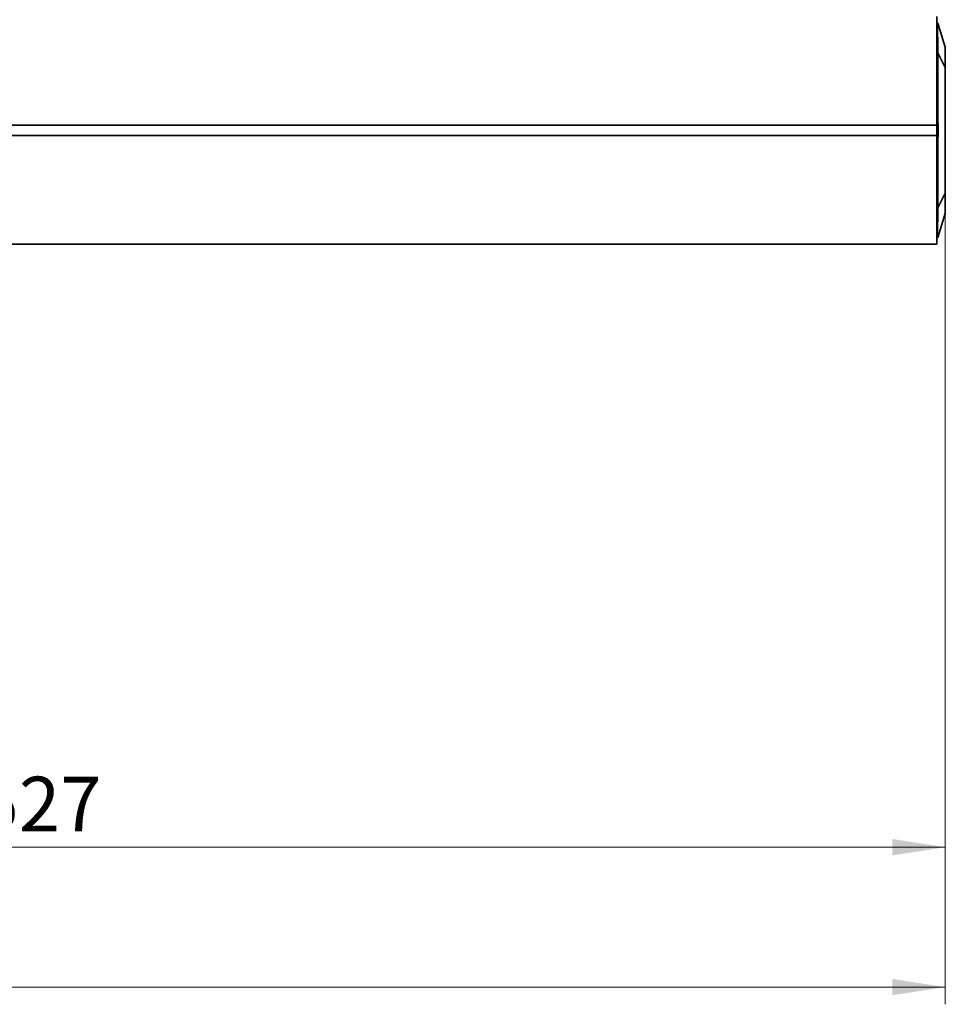
# Model space of a CAD drawing. Units: millimetres. Extents: x 5 to 571, y -80 to 293.
# Drawn here: x 154 to 208, y 179 to 237 of the extents above; entities that cross this region are included whole.
import ezdxf

# ---------------------------------------------------------------- set-up
doc = ezdxf.new("R2010")
doc.units = ezdxf.units.MM
doc.styles.add('SLDTEXTSTYLE0', font='TXT', dxfattribs={"width": 0.605})
doc.dimstyles.new('SLDDIMSTYLE4', dxfattribs={"dimtxt": 3.081982, "dimasz": 3.081982, "dimexe": 0, "dimexo": 0.0625, "dimgap": 0.770496, "dimtad": 1, "dimdec": 0, "dimlfac": 5, "dimrnd": 1e-09, "dimzin": 12, "dimdsep": 46, "dimtxsty": 'SLDTEXTSTYLE0', "dimsah": 1, "dimcen": 0.09, "dimadec": 0, "dimazin": 3, "dimtfac": 1, "dimtdec": 3, "dimtofl": 0, "dimtmove": 0, "dimatfit": 3, "dimfxl": 1, "dimfrac": 2, "dimtolj": 1, "dimtzin": 12, "dimarcsym": 0})

# ---------------------------------------------------------------- blocks, each defined once
blk = doc.blocks.new('_D_10')
at = {"color": 8, "linetype": 'Continuous', "lineweight": 18}
for p, q in [((207.754, 226.514), (207.754, 179.429)), ((84.558, 199.549), (84.558, 179.429)), ((84.558, 180.429), (207.754, 180.429))]:
    blk.add_line(p, q, dxfattribs=at)
for points in [[(84.558, 180.429), (87.64, 179.955), (87.64, 180.903)], [(207.754, 180.429), (204.672, 180.903), (204.672, 179.955)]]:
    blk.add_solid(points, dxfattribs=at)
at = {"color": 8, "linetype": 'Continuous', "lineweight": 18, "insert": (142.628, 184.522), "char_height": 3.175, "attachment_point": 1, "style": 'SLDTEXTSTYLE0'}
blk.add_mtext('616', dxfattribs=at)
blk = doc.blocks.new('_D_11')
at = {"color": 8, "linetype": 'Continuous', "lineweight": 18}
for p, q in [((102.363, 226.514), (102.363, 197.775)), ((207.754, 226.514), (207.754, 187.549)), ((102.363, 195.775), (102.363, 187.549)), ((102.363, 188.549), (207.754, 188.549))]:
    blk.add_line(p, q, dxfattribs=at)
for points in [[(102.363, 188.549), (105.445, 188.074), (105.445, 189.023)], [(207.754, 188.549), (204.672, 189.023), (204.672, 188.074)]]:
    blk.add_solid(points, dxfattribs=at)
at = {"color": 8, "linetype": 'Continuous', "lineweight": 18, "insert": (151.531, 192.641), "char_height": 3.175, "attachment_point": 1, "style": 'SLDTEXTSTYLE0'}
blk.add_mtext('527', dxfattribs=at)

msp = doc.modelspace()

# ---------------------------------------------------------------- linework, layer by layer
at = {"color": 7, "linetype": 'Continuous', "lineweight": 35}
for p, q in [((207.2584, 236.7628), (207.2584, 234.7628)), ((207.2844, 236.4071), (207.2584, 236.4075)), ((207.7538, 234.9973), (207.3229, 236.379)), ((207.2584, 234.7628), (207.2584, 230.4628)), ((207.2854, 234.6564), (207.2844, 234.7628)), ((207.2854, 230.6085), (207.2854, 234.6564)), ((207.2854, 234.6564), (207.3229, 234.6564)), ((207.3229, 234.6564), (207.7538, 233.8116)), ((207.3229, 234.6564), (207.3229, 230.6248)), ((207.7538, 226.5139), (207.7538, 233.8116)), ((207.7584, 233.8116), (207.7538, 233.8116)), ((207.7584, 233.8116), (207.7584, 226.5139)), ((207.2584, 230.4628), (120.4184, 230.4628)), ((207.2584, 230.6081), (207.2818, 230.6082)), ((207.3078, 230.5253), (207.2584, 230.5249)), ((207.2584, 229.8628), (207.2584, 230.4628)), ((207.3078, 230.5253), (207.2818, 230.6082)), ((207.3115, 229.8), (207.3115, 230.5255)), ((207.3229, 230.6248), (207.349, 230.5419)), ((207.349, 230.5419), (207.349, 229.7836)), ((120.4184, 229.8628), (207.2584, 229.8628)), ((207.2584, 229.8628), (207.2584, 225.5628)), ((207.3078, 229.8002), (207.2584, 229.8006)), ((207.2818, 229.7173), (207.3078, 229.8002)), ((207.349, 229.7836), (207.3229, 229.7007)), ((207.2818, 229.7173), (207.2584, 229.7174)), ((207.2854, 225.6691), (207.2854, 229.717)), ((207.3229, 229.7007), (207.3229, 225.6691)), ((207.3229, 225.6691), (207.7538, 226.5139)), ((207.7584, 226.5139), (207.7538, 226.5139)), ((207.2584, 225.5628), (207.2584, 223.5628)), ((207.2844, 225.5628), (207.2854, 225.6691)), ((207.2854, 225.6691), (207.3229, 225.6691)), ((207.7538, 225.3282), (207.3229, 223.9465)), ((207.2584, 223.5628), (102.8584, 223.5628)), ((207.2844, 223.9184), (207.2584, 223.918))]:
    msp.add_line(p, q, dxfattribs=at)
at = {"color": 8, "linetype": 'Continuous', "lineweight": 35}
for p, q in [((207.2844, 234.7628), (207.2584, 234.7628)), ((207.2844, 225.5628), (207.2584, 225.5628))]:
    msp.add_line(p, q, dxfattribs=at)
at = {"color": 7, "linetype": 'Continuous', "lineweight": 35, "flags": 128}
for points in [[(207.2844, 234.7628), (207.2907, 234.7629), (207.2968, 234.763), (207.3026, 234.7631), (207.3079, 234.7632), (207.3126, 234.7633), (207.3166, 234.7633), (207.3198, 234.7634), (207.322, 234.7634)], [(207.2844, 225.5628), (207.2907, 225.5626), (207.2968, 225.5625), (207.3026, 225.5624), (207.3079, 225.5623), (207.3126, 225.5622), (207.3166, 225.5622), (207.3198, 225.5621), (207.322, 225.5621)]]:
    msp.add_lwpolyline(points, dxfattribs=at)
at = {"color": 7, "linetype": 'Continuous', "lineweight": 35}
for centre, radius, start, end in [((207.2837, 236.3671), 0.04, 16.71963, 88.99711), ((207.6584, 234.9675), 0.1, 0, 17.32139), ((207.6584, 225.358), 0.1, 342.67861, 0), ((207.2837, 223.9584), 0.04, 271.00289, 343.28037)]:
    msp.add_arc(centre, radius, start, end, dxfattribs=at)
for centre, major_axis, ratio, start_param, end_param in [((207.2722, 230.6647), (-0.0183, 0.0551), 0.6890922, 2.9221353, 3.0127469), ((207.2847, 230.6248), (0.0399, 0.0061), 0.4027311, 4.6681228, 5.9191505), ((207.2983, 230.5818), (-0.0183, 0.0551), 0.6890922, 2.9221353, 3.0127469), ((207.3108, 230.5419), (0.0399, 0.0061), 0.4027311, 4.6681228, 5.9191505), ((207.2983, 229.7437), (0.0183, 0.0551), 0.6890922, 0.1288458, 0.2194573), ((207.3108, 229.7836), (0.0399, -0.0061), 0.4027311, 0.3640348, 1.6150625), ((207.2722, 229.6608), (0.0183, 0.0551), 0.6890922, 0.1288458, 0.2194573), ((207.2847, 229.7007), (0.0399, -0.0061), 0.4027311, 0.3640348, 1.6150625)]:
    msp.add_ellipse(centre, major_axis=major_axis, ratio=ratio, start_param=start_param, end_param=end_param, dxfattribs=at)
for points, knots in [([(207.2844, 234.7628), (207.2834, 234.8234), (207.2814, 234.9452), (207.2793, 235.1183), (207.2776, 235.28), (207.2763, 235.4283), (207.2755, 235.5459), (207.2749, 235.6595), (207.2745, 235.7687), (207.2742, 235.8898), (207.2743, 235.9811), (207.2745, 236.0785), (207.2751, 236.1777), (207.2762, 236.262), (207.2773, 236.3133), (207.2785, 236.3526), (207.2802, 236.3868), (207.2823, 236.405), (207.2839, 236.4065), (207.2844, 236.4071)], [0, 0, 0, 0, 0.0704876, 0.1414122, 0.2035661, 0.2651285, 0.325864, 0.3560953, 0.4185361, 0.4801714, 0.540708, 0.570778, 0.6562254, 0.7421622, 0.7853613, 0.8206627, 0.8917681, 0.9637288, 1, 1, 1, 1]), ([(207.322, 236.3786), (207.3195, 236.3603), (207.3145, 236.3236), (207.3121, 236.0454), (207.3126, 235.6365), (207.3158, 235.183), (207.3203, 234.8829), (207.322, 234.7634)], [0, 0, 0, 0, 0.2145976, 0.4291122, 0.6436368, 0.8582119, 1, 1, 1, 1]), ([(207.3229, 236.379), (207.3229, 236.379), (207.3229, 236.3789), (207.3227, 236.3787), (207.3222, 236.3786), (207.322, 236.3786)], [0, 0, 0, 0, 0.0001121, 0.7472613, 1, 1, 1, 1]), ([(207.7538, 234.9973), (207.7543, 234.9822), (207.755, 234.9581), (207.7553, 234.8161), (207.7554, 234.6531), (207.7553, 234.447), (207.755, 234.1691), (207.7543, 233.9496), (207.7538, 233.8116)], [0, 0, 0, 0, 0.2223951, 0.3539615, 0.4996846, 0.6456029, 0.7773379, 1, 1, 1, 1]), ([(207.7584, 233.8116), (207.7584, 233.8966), (207.7584, 234.1124), (207.7584, 234.438), (207.7584, 234.7307), (207.7584, 234.9296), (207.7584, 234.9549), (207.7584, 234.9675)], [0, 0, 0, 0, 0.14085809, 0.35763245, 0.5724379, 0.78622125, 1, 1, 1, 1]), ([(207.322, 234.7634), (207.3224, 234.7368), (207.3229, 234.7011), (207.3229, 234.6654), (207.3229, 234.6564), (207.3229, 234.6564)], [0, 0, 0, 0, 0.7471474, 0.9998879, 1, 1, 1, 1]), ([(207.7538, 225.3282), (207.7543, 225.3433), (207.755, 225.3674), (207.7553, 225.5094), (207.7554, 225.6724), (207.7553, 225.8785), (207.755, 226.1564), (207.7543, 226.3759), (207.7538, 226.5139)], [0, 0, 0, 0, 0.22239511, 0.35396152, 0.49968465, 0.64560287, 0.77733788, 1, 1, 1, 1]), ([(207.7584, 226.5139), (207.7584, 226.4289), (207.7584, 226.2131), (207.7584, 225.8875), (207.7584, 225.5948), (207.7584, 225.3959), (207.7584, 225.3706), (207.7584, 225.358)], [0, 0, 0, 0, 0.14085809, 0.35763245, 0.5724379, 0.78622125, 1, 1, 1, 1]), ([(207.2844, 223.9184), (207.2834, 223.9204), (207.2814, 223.9242), (207.2793, 223.9543), (207.2776, 223.9986), (207.2763, 224.0556), (207.2755, 224.1146), (207.2749, 224.182), (207.2745, 224.2576), (207.2742, 224.3604), (207.2743, 224.4551), (207.2745, 224.5718), (207.2751, 224.7149), (207.2762, 224.8798), (207.2773, 225.0121), (207.2785, 225.1351), (207.2802, 225.2852), (207.2823, 225.4387), (207.2839, 225.5317), (207.2844, 225.5628)], [0, 0, 0, 0, 0.0704876, 0.1414121, 0.202902, 0.2642948, 0.3254903, 0.3560953, 0.4177097, 0.4791342, 0.5402434, 0.5707782, 0.6560555, 0.7420556, 0.7853615, 0.8207996, 0.892044, 0.9638682, 1, 1, 1, 1]), ([(207.322, 225.5621), (207.3195, 225.3808), (207.3145, 225.0183), (207.3121, 224.5352), (207.3126, 224.1702), (207.3158, 223.9759), (207.3203, 223.9552), (207.322, 223.9469)], [0, 0, 0, 0, 0.2145976, 0.4291122, 0.6436368, 0.8582119, 1, 1, 1, 1]), ([(207.3229, 225.6691), (207.3229, 225.6691), (207.3229, 225.6425), (207.3227, 225.6068), (207.3222, 225.5711), (207.322, 225.5621)], [0, 0, 0, 0, 0.0001121, 0.7472613, 1, 1, 1, 1]), ([(207.322, 223.9469), (207.3224, 223.9468), (207.3229, 223.9467), (207.3229, 223.9466), (207.3229, 223.9465), (207.3229, 223.9465)], [0, 0, 0, 0, 0.7471474, 0.9998879, 1, 1, 1, 1])]:
    msp.add_open_spline(points, degree=3, knots=knots, dxfattribs=at)

# ---------------------------------------------------------------- dimensions: what is measured, and where the dimension line sits
at = {"color": 8, "linetype": 'Continuous', "lineweight": 18}
for base, p1, picture, middle in [((207.7538, 180.429), (84.5584, 199.5486), '_D_10', (146.1561, 180.429)), ((207.7538, 188.5486), (102.3629, 226.5139), '_D_11', (155.0584, 188.5486))]:
    dim = msp.add_linear_dim(base=base, p1=p1, p2=(207.7538, 226.5139), dimstyle='SLDDIMSTYLE4', dxfattribs=at)
    dim.commit()
    dim.dimension.update_dxf_attribs({"geometry": picture, "text_midpoint": middle, "dimtype": 160})

doc.saveas('drawing.dxf')
